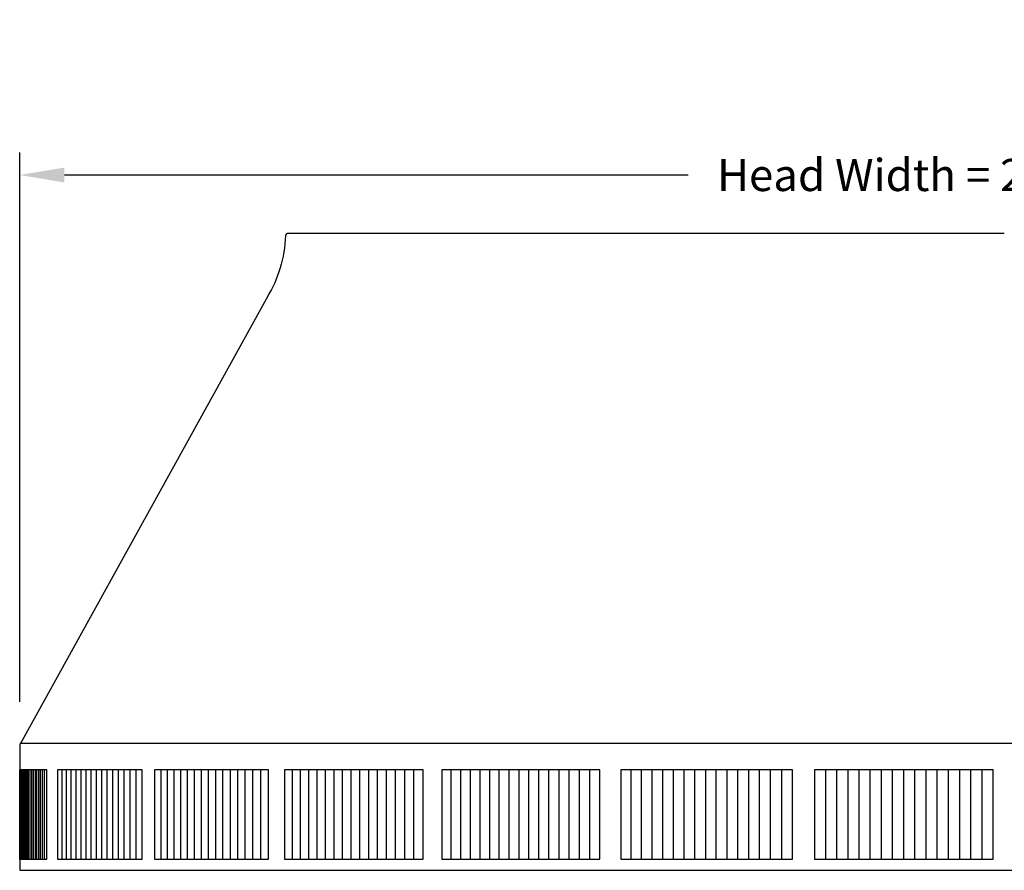
# Model space of a CAD drawing. Units: inches. Extents: x -8.9 to 24.7, y -5 to 62.1.
# Drawn here: x -4.4 to 6.6, y 52.6 to 62.1 of the extents above; entities that cross this region are included whole.
import ezdxf

# ---------------------------------------------------------------- set-up
doc = ezdxf.new("R2010")
doc.units = ezdxf.units.IN
doc.header["$MEASUREMENT"] = 0
doc.layers.add('Dimension (ANSI)', color=5, linetype='Continuous', lineweight=25)
doc.layers.add('PV', color=250, linetype='Continuous')
doc.styles.add('Arial', font='arial.ttf')
doc.dimstyles.new('Dimensions', dxfattribs={"dimtxt": 0.089844, "dimasz": 0.125, "dimexe": 0.0625, "dimexo": 0.125, "dimgap": 0.09, "dimtad": 0, "dimtih": 1, "dimtoh": 1, "dimzin": 0, "dimdsep": 46, "dimlunit": 5, "dimtxsty": 'Arial', "dimcen": 0, "dimadec": 0, "dimazin": 0, "dimtfac": 1, "dimtofl": 0, "dimtmove": 0, "dimatfit": 3, "dimfxl": 1, "dimfrac": 2, "dimtolj": 1, "dimtzin": 0, "dimarcsym": 0})

# ---------------------------------------------------------------- blocks, each defined once
blk = doc.blocks.new('*D34')
at = {"layer": 'Defpoints', "color": 0, "transparency": 16777216}
for p in [(-4.383, 60.34), (-4.383, 53.95), (17.618, 53.95)]:
    blk.add_point(p, dxfattribs=at)
at = {"layer": 'Dimension (ANSI)', "color": 0, "lineweight": -2, "transparency": 16777216}
for p, q in [((-4.383, 54.45), (-4.383, 60.59)), ((17.618, 54.45), (17.618, 60.59)), ((-3.883, 60.34), (3.086, 60.34)), ((17.118, 60.34), (10.149, 60.34))]:
    blk.add_line(p, q, dxfattribs=at)
at = {"layer": 'Dimension (ANSI)', "color": 0, "transparency": 16777216}
for points in [[(-3.883, 60.423), (-3.883, 60.256), (-4.383, 60.34)], [(17.118, 60.423), (17.118, 60.256), (17.618, 60.34)]]:
    blk.add_solid(points, dxfattribs=at)
at = {"layer": 'Dimension (ANSI)', "color": 0, "transparency": 16777216, "insert": (6.617, 60.34), "char_height": 0.35938, "attachment_point": 5, "style": 'Arial'}
blk.add_mtext('\\A1;Head Width = 22" [55.88 cm]', dxfattribs=at)

msp = doc.modelspace()

# ---------------------------------------------------------------- linework, layer by layer
at = {"layer": 'PV'}
for p, q in [((-1.4137, 59.6615), (-1.4165, 59.6157)), ((-1.4136, 59.6624), (-1.4137, 59.6615)), ((-1.4134, 59.6633), (-1.4136, 59.6624)), ((-1.4132, 59.6642), (-1.4134, 59.6633)), ((-1.413, 59.6651), (-1.4132, 59.6642)), ((-1.4128, 59.666), (-1.413, 59.6651)), ((-1.4125, 59.6669), (-1.4128, 59.666)), ((-1.4121, 59.6678), (-1.4125, 59.6669)), ((-1.4118, 59.6686), (-1.4121, 59.6678)), ((-1.4114, 59.6695), (-1.4118, 59.6686)), ((-1.411, 59.6703), (-1.4114, 59.6695)), ((-1.4106, 59.6711), (-1.411, 59.6703)), ((-1.4101, 59.6719), (-1.4106, 59.6711)), ((-1.4096, 59.6727), (-1.4101, 59.6719)), ((-1.4091, 59.6735), (-1.4096, 59.6727)), ((-1.4086, 59.6743), (-1.4091, 59.6735)), ((-1.408, 59.675), (-1.4086, 59.6743)), ((-1.4074, 59.6757), (-1.408, 59.675)), ((-1.4068, 59.6764), (-1.4074, 59.6757)), ((-1.4061, 59.6771), (-1.4068, 59.6764)), ((-1.4055, 59.6777), (-1.4061, 59.6771)), ((-1.4048, 59.6783), (-1.4055, 59.6777)), ((-1.4041, 59.6789), (-1.4048, 59.6783)), ((-1.4034, 59.6795), (-1.4041, 59.6789)), ((-1.4026, 59.6801), (-1.4034, 59.6795)), ((-1.4018, 59.6806), (-1.4026, 59.6801)), ((-1.4011, 59.6811), (-1.4018, 59.6806)), ((-1.4003, 59.6816), (-1.4011, 59.6811)), ((-1.3994, 59.682), (-1.4003, 59.6816)), ((-1.3986, 59.6824), (-1.3994, 59.682)), ((-1.3978, 59.6828), (-1.3986, 59.6824)), ((-1.3969, 59.6832), (-1.3978, 59.6828)), ((-1.396, 59.6835), (-1.3969, 59.6832)), ((-1.3952, 59.6838), (-1.396, 59.6835)), ((-1.3943, 59.6841), (-1.3952, 59.6838)), ((-1.3934, 59.6843), (-1.3943, 59.6841)), ((-1.3925, 59.6845), (-1.3934, 59.6843)), ((-1.3916, 59.6847), (-1.3925, 59.6845)), ((-1.3906, 59.6848), (-1.3916, 59.6847)), ((-1.3897, 59.6849), (-1.3906, 59.6848)), ((-1.3888, 59.685), (-1.3897, 59.6849)), ((-1.3879, 59.6851), (-1.3888, 59.685)), ((-1.3869, 59.6851), (-1.3879, 59.6851)), ((6.6171, 59.6851), (-1.3869, 59.6851)), ((-1.4261, 59.5243), (-1.4329, 59.4788)), ((-1.4207, 59.57), (-1.4261, 59.5243)), ((-1.4165, 59.6157), (-1.4207, 59.57)), ((-1.4411, 59.4336), (-1.4506, 59.3889)), ((-1.4329, 59.4788), (-1.4411, 59.4336)), ((-1.4735, 59.3011), (-1.4869, 59.2583)), ((-1.4614, 59.3447), (-1.4735, 59.3011)), ((-1.4506, 59.3889), (-1.4614, 59.3447)), ((-1.5016, 59.2163), (-1.5174, 59.1753)), ((-1.4869, 59.2583), (-1.5016, 59.2163)), ((-1.5525, 59.0964), (-1.5716, 59.0587)), ((-1.5344, 59.1353), (-1.5525, 59.0964)), ((-1.5174, 59.1753), (-1.5344, 59.1353)), ((-1.6128, 58.9872), (-4.3762, 53.9867)), ((-1.6022, 59.0046), (-1.6128, 58.9872)), ((-1.5918, 59.0223), (-1.6022, 59.0046)), ((-1.5816, 59.0403), (-1.5918, 59.0223)), ((-1.5716, 59.0587), (-1.5816, 59.0403))]:
    msp.add_line(p, q, dxfattribs=at)
for points in [[(-4.3762, 53.9867), (-4.3766, 53.9862), (-4.3769, 53.9858), (-4.3773, 53.9853), (-4.3776, 53.9848), (-4.378, 53.9843), (-4.3783, 53.9838), (-4.3786, 53.9833), (-4.3789, 53.9828), (-4.3792, 53.9823), (-4.3795, 53.9817), (-4.3798, 53.9812), (-4.38, 53.9807), (-4.3803, 53.9801), (-4.3805, 53.9796), (-4.3807, 53.979), (-4.3809, 53.9784), (-4.3811, 53.9779), (-4.3813, 53.9773), (-4.3815, 53.9767), (-4.3817, 53.9762), (-4.3818, 53.9756), (-4.382, 53.975), (-4.3821, 53.9744), (-4.3822, 53.9738), (-4.3823, 53.9732), (-4.3824, 53.9727), (-4.3824, 53.9721), (-4.3825, 53.9715), (-4.3825, 53.9709), (-4.3826, 53.9703), (-4.3826, 53.9698), (-4.3826, 53.9692), (-4.3826, 53.8173), (-4.3825, 52.5686)], [(17.6112, 53.9865), (6.6171, 53.9865), (-4.3763, 53.9865)], [(-4.3805, 52.693), (-4.3805, 53.693)], [(-4.3771, 52.693), (-4.3771, 53.693)], [(-4.3723, 53.693), (-4.3723, 52.693)], [(-4.3661, 53.693), (-4.3661, 52.693)], [(-4.3586, 52.693), (-4.3586, 53.693)], [(-4.3497, 52.693), (-4.3497, 53.693)], [(-4.3395, 52.693), (-4.3395, 53.693)], [(-4.3279, 52.693), (-4.3279, 53.693)], [(-4.3149, 52.693), (-4.3149, 53.693)], [(-4.3005, 52.693), (-4.3005, 53.693)], [(-4.2848, 52.693), (-4.2848, 53.693)], [(-4.2678, 52.693), (-4.2678, 53.693)], [(-4.2494, 52.693), (-4.2494, 53.693)], [(-4.2296, 52.693), (-4.2296, 53.693)], [(-4.2085, 52.693), (-4.2085, 53.693)], [(-4.1901, 52.693), (-4.1901, 53.693)], [(-4.1703, 52.693), (-4.1703, 53.693)], [(-4.1492, 52.693), (-4.1492, 53.693)], [(-4.1281, 52.693), (-4.1281, 53.693)], [(-4.107, 52.693), (-4.107, 53.693)], [(-3.9102, 52.693), (-3.9102, 53.693)], [(-3.859, 52.693), (-3.859, 53.693)], [(-3.8066, 52.693), (-3.8066, 53.693)], [(-3.753, 52.693), (-3.753, 53.693)], [(-3.6981, 52.693), (-3.6981, 53.693)], [(-3.642, 52.693), (-3.642, 53.693)], [(-3.5847, 52.693), (-3.5847, 53.693)], [(-3.5261, 52.693), (-3.5261, 53.693)], [(-3.4664, 52.693), (-3.4664, 53.693)], [(-3.4054, 52.693), (-3.4054, 53.693)], [(-3.3433, 52.693), (-3.3433, 53.693)], [(-3.28, 52.693), (-3.28, 53.693)], [(-3.2155, 52.693), (-3.2155, 53.693)], [(-3.1498, 52.693), (-3.1498, 53.693)], [(-3.083, 52.693), (-3.083, 53.693)], [(-2.8042, 52.693), (-2.8042, 53.693)], [(-2.7317, 52.693), (-2.7317, 53.693)], [(-2.6581, 52.693), (-2.6581, 53.693)], [(-2.5833, 52.693), (-2.5833, 53.693)], [(-2.5075, 52.693), (-2.5075, 53.693)], [(-2.4306, 52.693), (-2.4306, 53.693)], [(-2.3526, 52.693), (-2.3526, 53.693)], [(-2.2735, 52.693), (-2.2735, 53.693)], [(-2.1934, 52.693), (-2.1934, 53.693)], [(-2.1122, 52.693), (-2.1122, 53.693)], [(-2.03, 52.693), (-2.03, 53.693)], [(-1.9468, 52.693), (-1.9468, 53.693)], [(-1.8625, 52.693), (-1.8625, 53.693)], [(-1.7773, 52.693), (-1.7773, 53.693)], [(-1.691, 52.693), (-1.691, 53.693)], [(-1.3362, 52.693), (-1.3362, 53.693)], [(-1.2451, 52.693), (-1.2451, 53.693)], [(-1.1531, 52.693), (-1.1531, 53.693)], [(-1.0601, 52.693), (-1.0601, 53.693)], [(-0.9662, 52.693), (-0.9662, 53.693)], [(-0.8715, 52.693), (-0.8715, 53.693)], [(-0.7758, 52.693), (-0.7758, 53.693)], [(-0.6793, 52.693), (-0.6793, 53.693)], [(-0.5818, 52.693), (-0.5818, 53.693)], [(-0.4836, 52.693), (-0.4836, 53.693)], [(-0.3845, 52.693), (-0.3845, 53.693)], [(-0.2845, 52.693), (-0.2845, 53.693)], [(-0.1837, 52.693), (-0.1837, 53.693)], [(-0.0822, 52.693), (-0.0822, 53.693)], [(0.0202, 52.693), (0.0202, 53.693)], [(0.4374, 52.693), (0.4374, 53.693)], [(0.5436, 52.693), (0.5436, 53.693)], [(0.6505, 53.693), (0.6505, 52.693)], [(0.7581, 53.693), (0.7581, 52.693)], [(0.8664, 53.6929), (0.8664, 52.693)], [(0.9754, 52.693), (0.9754, 53.693)], [(1.0851, 52.693), (1.0851, 53.693)], [(1.1954, 52.693), (1.1954, 53.693)], [(1.3064, 52.693), (1.3064, 53.693)], [(1.418, 52.693), (1.418, 53.693)], [(1.5302, 52.693), (1.5302, 53.693)], [(1.643, 52.693), (1.643, 53.693)], [(1.7564, 52.693), (1.7564, 53.693)], [(1.8704, 52.693), (1.8704, 53.693)], [(1.985, 52.693), (1.985, 53.693)], [(2.4486, 52.693), (2.4486, 53.693)], [(2.5657, 52.693), (2.5657, 53.693)], [(2.6834, 52.693), (2.6834, 53.693)], [(2.8015, 52.693), (2.8015, 53.693)], [(2.9201, 52.693), (2.9201, 53.693)], [(3.0391, 52.693), (3.0391, 53.693)], [(3.1586, 52.693), (3.1586, 53.693)], [(3.2784, 53.693), (3.2784, 52.693)], [(3.3987, 52.693), (3.3987, 53.693)], [(3.5193, 52.693), (3.5193, 53.693)], [(3.6403, 52.693), (3.6403, 53.693)], [(3.7617, 52.693), (3.7617, 53.693)], [(3.8834, 52.693), (3.8834, 53.693)], [(4.0054, 52.693), (4.0054, 53.693)], [(4.1277, 53.693), (4.1277, 52.693)], [(5.1158, 53.693), (5.1158, 52.693), (5.2403, 52.693), (5.3649, 52.693), (5.4897, 52.693), (5.6146, 52.693), (5.7397, 52.693), (5.8648, 52.693), (5.99, 52.693), (6.1153, 52.693), (6.2407, 52.693), (6.3661, 52.693), (6.4916, 52.693), (6.4916, 53.693), (6.3661, 53.693), (6.2407, 53.693), (6.1153, 53.693), (5.99, 53.693), (5.8648, 53.693), (5.7397, 53.693), (5.6146, 53.693), (5.4897, 53.693), (5.3649, 53.693), (5.2403, 53.693), (5.1158, 53.693), (4.9916, 53.693), (4.8675, 53.693), (4.7436, 53.693), (4.6199, 53.693), (4.4965, 53.693), (4.4965, 52.693), (4.6199, 52.693), (4.7436, 52.693), (4.8675, 52.693), (4.9916, 52.693), (5.1158, 52.693)], [(4.6199, 53.693), (4.6199, 52.693)], [(4.7436, 53.693), (4.7436, 52.693)], [(4.8675, 53.693), (4.8675, 52.693)], [(4.9916, 53.693), (4.9916, 52.693)], [(5.2403, 53.693), (5.2403, 52.693)], [(5.365, 53.693), (5.365, 52.693)], [(5.4897, 53.693), (5.4897, 52.693)], [(5.6147, 53.693), (5.6147, 52.693)], [(5.7397, 53.693), (5.7397, 52.693)], [(5.8648, 53.693), (5.8648, 52.693)], [(5.9901, 53.693), (5.9901, 52.693)], [(6.1154, 53.693), (6.1154, 52.693)], [(6.2407, 53.693), (6.2407, 52.693)], [(6.3662, 53.693), (6.3662, 52.693)], [(-4.3825, 52.5686), (17.6175, 52.5686)]]:
    msp.add_lwpolyline(points, dxfattribs=at)
for points in [[(-4.079, 52.693), (-4.079, 53.693), (-4.2085, 53.693), (-4.2296, 53.693), (-4.2494, 53.693), (-4.2678, 53.693), (-4.2848, 53.693), (-4.3005, 53.693), (-4.3148, 53.693), (-4.3278, 53.693), (-4.3394, 53.693), (-4.3497, 53.693), (-4.3586, 53.693), (-4.3661, 53.693), (-4.3723, 53.693), (-4.3771, 53.693), (-4.3805, 53.693), (-4.3825, 53.693), (-4.3825, 52.693), (-4.3805, 52.693), (-4.3771, 52.693), (-4.3723, 52.693), (-4.3661, 52.693), (-4.3586, 52.693), (-4.3497, 52.693), (-4.3394, 52.693), (-4.3278, 52.693), (-4.3148, 52.693), (-4.3005, 52.693), (-4.2848, 52.693), (-4.2678, 52.693), (-4.2494, 52.693), (-4.2296, 52.693), (-4.2085, 52.693)], [(-3.9601, 53.693), (-3.9601, 52.693), (-3.9102, 52.693), (-3.859, 52.693), (-3.8066, 52.693), (-3.7529, 52.693), (-3.6981, 52.693), (-3.642, 52.693), (-3.5846, 52.693), (-3.5261, 52.693), (-3.4663, 52.693), (-3.4054, 52.693), (-3.3433, 52.693), (-3.28, 52.693), (-3.2155, 52.693), (-3.1498, 52.693), (-3.083, 52.693), (-3.015, 52.693), (-3.015, 53.693), (-3.083, 53.693), (-3.1498, 53.693), (-3.2155, 53.693), (-3.28, 53.693), (-3.3433, 53.693), (-3.4054, 53.693), (-3.4663, 53.693), (-3.5261, 53.693), (-3.5846, 53.693), (-3.642, 53.693), (-3.6981, 53.693), (-3.7529, 53.693), (-3.8066, 53.693), (-3.859, 53.693), (-3.9102, 53.693)], [(-2.8756, 53.693), (-2.8756, 52.693), (-2.8042, 52.693), (-2.7317, 52.693), (-2.658, 52.693), (-2.5833, 52.693), (-2.5075, 52.693), (-2.4305, 52.693), (-2.3525, 52.693), (-2.2735, 52.693), (-2.1934, 52.693), (-2.1122, 52.693), (-2.03, 52.693), (-1.9468, 52.693), (-1.8625, 52.693), (-1.7773, 52.693), (-1.691, 52.693), (-1.6038, 52.693), (-1.6038, 53.693), (-1.691, 53.693), (-1.7773, 53.693), (-1.8625, 53.693), (-1.9468, 53.693), (-2.03, 53.693), (-2.1122, 53.693), (-2.1934, 53.693), (-2.2735, 53.693), (-2.3525, 53.693), (-2.4305, 53.693), (-2.5075, 53.693), (-2.5833, 53.693), (-2.658, 53.693), (-2.7317, 53.693), (-2.8042, 53.693)], [(-1.4263, 53.693), (-1.4263, 52.693), (-1.3362, 52.693), (-1.2451, 52.693), (-1.153, 52.693), (-1.0601, 52.693), (-0.9662, 52.693), (-0.8714, 52.693), (-0.7758, 52.693), (-0.6792, 52.693), (-0.5818, 52.693), (-0.4835, 52.693), (-0.3844, 52.693), (-0.2845, 52.693), (-0.1837, 52.693), (-0.0821, 52.693), (0.0202, 52.693), (0.1234, 52.693), (0.1234, 53.693), (0.0202, 53.693), (-0.0821, 53.693), (-0.1837, 53.693), (-0.2845, 53.693), (-0.3844, 53.693), (-0.4835, 53.693), (-0.5818, 53.693), (-0.6792, 53.693), (-0.7758, 53.693), (-0.8714, 53.693), (-0.9662, 53.693), (-1.0601, 53.693), (-1.153, 53.693), (-1.2451, 53.693), (-1.3362, 53.693)], [(0.332, 53.693), (0.332, 52.693), (0.4374, 52.693), (0.5436, 52.693), (0.6505, 52.693), (0.7581, 52.693), (0.8664, 52.693), (0.9754, 52.693), (1.0851, 52.693), (1.1954, 52.693), (1.3064, 52.693), (1.4179, 52.693), (1.5302, 52.693), (1.643, 52.693), (1.7564, 52.693), (1.8704, 52.693), (1.9849, 52.693), (2.1, 52.693), (2.1, 53.693), (1.9849, 53.693), (1.8704, 53.693), (1.7564, 53.693), (1.643, 53.693), (1.5302, 53.693), (1.4179, 53.693), (1.3064, 53.693), (1.1954, 53.693), (1.0851, 53.693), (0.9754, 53.693), (0.8664, 53.693), (0.7581, 53.693), (0.6505, 53.693), (0.5436, 53.693), (0.4374, 53.693)], [(2.3319, 53.693), (2.3319, 52.693), (2.4485, 52.693), (2.5657, 52.693), (2.6834, 52.693), (2.8015, 52.693), (2.9201, 52.693), (3.0391, 52.693), (3.1586, 52.693), (3.2785, 52.693), (3.3987, 52.693), (3.5194, 52.693), (3.6404, 52.693), (3.7617, 52.693), (3.8834, 52.693), (4.0055, 52.693), (4.1278, 52.693), (4.2504, 52.693), (4.2504, 53.693), (4.1278, 53.693), (4.0055, 53.693), (3.8834, 53.693), (3.7617, 53.693), (3.6404, 53.693), (3.5194, 53.693), (3.3987, 53.693), (3.2785, 53.693), (3.1586, 53.693), (3.0391, 53.693), (2.9201, 53.693), (2.8015, 53.693), (2.6834, 53.693), (2.5657, 53.693), (2.4485, 53.693)]]:
    msp.add_lwpolyline(points, close=True, dxfattribs=at)

# ---------------------------------------------------------------- dimensions: what is measured, and where the dimension line sits
at = {"layer": 'Dimension (ANSI)'}
dim = msp.add_linear_dim(base=(-4.3835, 60.3396), p1=(17.618, 53.9504), p2=(-4.3835, 53.9501), text='Head Width = <>', dimstyle='Dimensions', override={"dimdec": 0, "dimpost": '"'}, dxfattribs=at)
dim.commit()
dim.dimension.update_dxf_attribs({"geometry": '*D34', "text_midpoint": (6.6173, 60.3396), "dimtype": 160})

doc.saveas('drawing.dxf')
